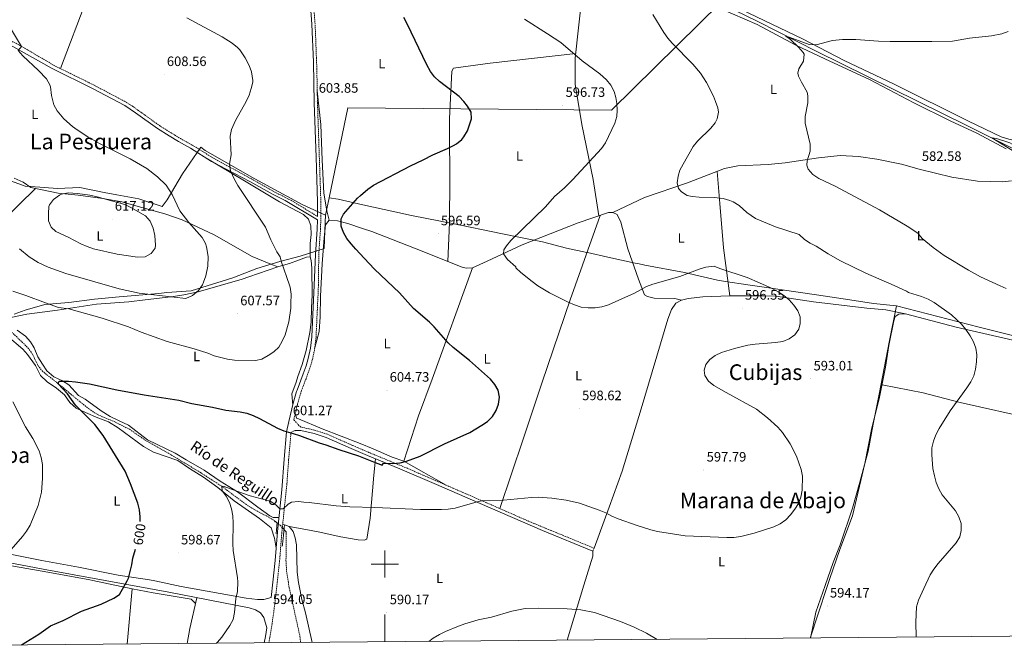
# Model space of a CAD drawing. Units: metres. Extents: x 558893 to 563374, y 4719035 to 4722044.
# Drawn here: x 560232 to 560956, y 4719437 to 4719900 of the extents above; entities that cross this region are included whole.
import ezdxf
from ezdxf.enums import TextEntityAlignment as Align

# ---------------------------------------------------------------- set-up
doc = ezdxf.new("R2010")
doc.units = ezdxf.units.M
doc.header["$MEASUREMENT"] = 0
doc.linetypes.add('TRAZOS', pattern=[0.75, 0.5, -0.25])
doc.linetypes.add('TRAZOSX2', pattern=[1.5, 1, -0.5])
for name, color, linetype, lineweight in [('Carátula', 7, 'Continuous', 5), ('Level 1', 19, 'Continuous', 0), ('Level 11', 142, 'Continuous', 13), ('Level 13', 5, 'Continuous', 0), ('Level 21', 19, 'Continuous', 0), ('Level 36', 19, 'Continuous', 40), ('Level 37', 92, 'Continuous', 0), ('Level 4', 36, 'Continuous', 30), ('Level 41', 19, 'Continuous', 0), ('Level 43', 5, 'Continuous', 0), ('Level 45', 19, 'Continuous', 0), ('Level 5', 36, 'Continuous', 0), ('Level 61', 19, 'Continuous', 0), ('Level 63', 7, 'Continuous', 0), ('Level 7', 1, 'Continuous', 0)]:
    doc.layers.add(name, color=color, linetype=linetype, lineweight=lineweight)
doc.styles.add('Arial', font='ARIAL.TTF', dxfattribs={"height": 0.2})

# ---------------------------------------------------------------- blocks, each defined once
blk = doc.blocks.new('5PATER')
at = {"layer": 'Carátula', "linetype": 'Continuous', "lineweight": 5}
h = blk.add_hatch(color=250, dxfattribs=at)
edge = h.paths.add_edge_path()
edge.add_ellipse((0, 0), major_axis=(-1.33, -1.34), ratio=0.999422, start_angle=0, end_angle=360)

msp = doc.modelspace()

# ---------------------------------------------------------------- linework, layer by layer
at = {"layer": 'Level 1', "color": 19, "linetype": 'Continuous', "lineweight": 0, "ltscale": 0.5}
for points in [[(560973.3, 4720131.69, 585.23), (560856.03, 4720016.62, 585.17), (560747.17, 4719912.67, 587.08), (560666.72, 4719833.46, 595.17), (560472.73, 4719835.16, 602.44), (560458.97, 4719769.14, 600.81)], [(560227.34, 4719683.62, 603.98), (560235.61, 4719686.48, 604.65), (560249.98, 4719690.57, 605.06), (560267.63, 4719692.21, 605.94), (560286.43, 4719694.62, 608.1), (560304.72, 4719696.39, 609.2), (560333.92, 4719698.71, 610.25), (560339.64, 4719699.43, 610.47), (560357.67, 4719700.82, 610.25), (560388.32, 4719710.26, 607.96), (560405.88, 4719717.11, 605.9), (560422.79, 4719722.33, 604.92), (560437.8, 4719726.15, 604.18), (560455.35, 4719731.74, 601.43), (560456.25, 4719751.05, 601.05), (560456.28, 4719756.26, 601.14), (560439.84, 4719764, 601.58), (560404.32, 4719782.95, 603.34), (560367.79, 4719803.93, 606.05), (560364.64, 4719806.36, 606.46), (560351.3, 4719786.64, 608.23), (560339.87, 4719767.67, 611.33), (560336.41, 4719762.74, 612.84), (560319.06, 4719768.2, 613.72), (560302.84, 4719771.24, 613.89), (560293.58, 4719772.84, 614.35), (560275.72, 4719776.53, 614.45), (560259.34, 4719775.88, 614.71), (560239.68, 4719777.43, 613.78), (560235.62, 4719777.58, 613.3), (560225.5, 4719781.22, 611.98)], [(560458.97, 4719769.14, 600.81), (560456.28, 4719756.26, 601.14)], [(560876.35, 4719689.59, 591.79), (560859.27, 4719691.44, 592.59), (560841.86, 4719694.2, 593.11), (560817.46, 4719697.84, 593.88), (560802.22, 4719699.97, 594.34), (560779.01, 4719703.4, 595.33), (560767.04, 4719705.16, 595.66), (560750.52, 4719707.6, 595.82), (560744.53, 4719708.49, 595.75), (560720.38, 4719714.16, 594.87), (560691.28, 4719719.56, 594.41), (560686.16, 4719720.68, 594.33), (560684.06, 4719721.14, 594.42), (560664.09, 4719725.48, 594.34), (560649, 4719728.8, 594.61), (560648.66, 4719728.87, 594.61), (560633.72, 4719732.16, 594.48), (560615.92, 4719736.69, 595.07), (560608.3, 4719738.2, 595.36), (560602.29, 4719739.38, 595.42), (560599.75, 4719739.88, 595.26), (560586.57, 4719742.48, 595.26), (560548.45, 4719750.41, 596.04), (560541.69, 4719751.73, 596.64), (560540.96, 4719751.88, 596.71), (560519.6, 4719756.07, 598.07), (560507.4, 4719758.71, 599.21), (560483.89, 4719764, 599.86), (560465.72, 4719768.16, 600.52), (560458.97, 4719769.14, 600.81)], [(560813.01, 4719445.62, 594.65), (560817.02, 4719464.54, 594.3), (560823.88, 4719484.32, 594.07), (560829.57, 4719501.06, 593.97), (560834.73, 4719513.99, 593.98), (560843.8, 4719541.13, 593.86), (560849.25, 4719560.16, 593.37), (560855.49, 4719582.86, 592.61), (560859.17, 4719602.66, 591.84), (560863.63, 4719624.74, 591.89), (560871.11, 4719664.21, 593.43), (560876.35, 4719689.59, 591.79)], [(560876.35, 4719689.59, 591.79), (560936.93, 4719673.91, 589.38), (560999.94, 4719658.35, 588.45)]]:
    msp.add_polyline3d(points, dxfattribs=at)
at = {"layer": 'Level 11', "color": 142, "linetype": 'TRAZOSX2', "lineweight": 13}
msp.add_polyline3d([(560224.5, 4719671.48, 602.77), (560237.59, 4719658.91, 601.63), (560240.54, 4719654.92, 601.28), (560245.04, 4719645.8, 600.61), (560247.98, 4719641.82, 600.31), (560259.93, 4719632.49, 600.01), (560275.89, 4719619.2, 599.87), (560283.74, 4719613.03, 599.65), (560287.51, 4719610.54, 599.49), (560291.98, 4719608.34, 598.98), (560299.63, 4719605.29, 597.92), (560312.15, 4719599.06, 597.25), (560323.42, 4719591.26, 596.8), (560343.14, 4719580.05, 596.29), (560364.55, 4719567.16, 595.6), (560380.1, 4719557.11, 595.01), (560397.78, 4719543.93, 594.16), (560401.9, 4719541.22, 593.96), (560414.81, 4719534.3, 593.31), (560419.01, 4719531.64, 593.13), (560423.01, 4719528.44, 593), (560426.74, 4719524.46, 592.92), (560427.4, 4719523.61, 592.91), (560427.53, 4719522.43, 592.91), (560427.33, 4719502.51, 592.82), (560427.79, 4719494.71, 592.52), (560429.07, 4719486.61, 592.3), (560429.74, 4719482.39, 592.18), (560437.61, 4719446.87, 590.97), (560438.1, 4719442.31, 590.81)], dxfattribs=at)
at = {"layer": 'Level 13', "color": 5, "linetype": 'Continuous', "lineweight": 0, "ltscale": 0.5}
msp.add_polyline3d([(560341.33, 4720030.57, 601.97), (560342.53, 4720029.29, 601.89), (560346.73, 4720026.47, 601.94), (560351.13, 4720024.15, 602.09), (560370.84, 4720016.81, 601.65), (560395.01, 4720007.77, 600.65), (560408.69, 4720001.51, 600.04), (560415.05, 4719999.37, 599.89), (560431.82, 4719995.49, 599.72), (560454.01, 4719990.41, 599.52), (560470.2, 4719986.77, 598.74), (560487.81, 4719982.81, 597.9), (560578.61, 4719961.2, 594.06), (560625.41, 4719950.72, 592.4), (560669.53, 4719939.04, 590.58), (560699.41, 4719932.24, 589.4), (560710.53, 4719929.04, 588.96), (560731.41, 4719919.76, 588.24), (560774.29, 4719898.56, 586.32), (560817.61, 4719876.48, 584.42), (560928.57, 4719821.92, 580.64), (560966.61, 4719802.96, 579.1)], dxfattribs=at)
at = {"layer": 'Level 21', "color": 19, "linetype": 'Continuous', "lineweight": 0}
for points in [[(560450.43, 4719755.43, 601.34), (560450.58, 4719766, 601.15), (560449.45, 4719798.97, 601.82), (560448.09, 4719838.73, 603.38), (560447.49, 4719868.72, 603.42), (560446.31, 4719896.54, 602.71), (560443.48, 4719936.42, 601.37), (560440.83, 4719977.56, 600.31), (560440.55, 4720000.28, 599.72), (560440.21, 4720015.28, 599.87), (560439.93, 4720053.37, 601), (560439.21, 4720074.89, 601.38), (560437.69, 4720095.61, 602.6), (560437.05, 4720130.25, 604.88), (560434.4, 4720180.76, 608.17), (560432.04, 4720234.96, 610.3)], [(560416.43, 4719475.29, 594.04), (560417.69, 4719486.72, 594.17), (560419.44, 4719502.7, 594.35), (560421.11, 4719523.68, 594.37), (560421.63, 4719528.64, 594.6), (560424.37, 4719554.54, 596.78), (560426.1, 4719577.15, 598.38), (560427.83, 4719597.15, 600.49), (560429.38, 4719604.8, 601.12), (560432.73, 4719618.3, 601.93), (560435.18, 4719626.87, 603.13), (560435.46, 4719627.84, 603.26), (560439.96, 4719639.63, 604.23), (560442.08, 4719645.7, 604.39), (560443.68, 4719651.07, 604.5), (560445.25, 4719658.6, 604.94), (560446.24, 4719666.93, 604.94), (560448.01, 4719704.87, 603.1), (560449.04, 4719727.31, 601.83), (560450.29, 4719746.01, 601.34), (560450.39, 4719752.89, 601.25), (560426.74, 4719767.03, 601.96), (560417.8, 4719771.51, 602.36), (560400.8, 4719781.12, 603.46), (560372.66, 4719795.85, 605.2), (560357.04, 4719805.57, 607.08), (560348.34, 4719810.42, 607.8), (560341.47, 4719814.5, 608.07), (560332.93, 4719819.92, 608.15), (560316.7, 4719831.59, 608.75), (560308.91, 4719836.8, 609.03), (560285.12, 4719849.44, 609.81), (560255.29, 4719864.13, 609.31), (560213.96, 4719886.98, 610.31)], [(560434.04, 4719598.12, 599.68), (560437.09, 4719598.07, 599.92), (560438.36, 4719598.05, 600.02), (560448.12, 4719595.88, 600.34), (560456.9, 4719593, 600.58), (560475.23, 4719584.94, 600.89), (560487.37, 4719579.7, 600.75), (560491.55, 4719577.98, 600.5), (560511.03, 4719569.99, 599.36), (560538.02, 4719558.45, 597.29), (560570.02, 4719544.41, 595.2), (560615.93, 4719524.52, 593.63), (560652.95, 4719509.35, 592.27)], [(560411.36, 4719442.08, 593.55), (560412.32, 4719446.81, 593.55), (560413.32, 4719453.08, 593.76), (560411.07, 4719460.64, 594.11), (560408.58, 4719464.05, 594.36), (560404.98, 4719466.41, 594.53), (560400.19, 4719467.83, 594.85), (560341.27, 4719479.23, 598.59), (560294.29, 4719487.9, 601.42), (560248.9, 4719496.26, 603.87), (560172.87, 4719510.66, 607.52), (560088.48, 4719525.74, 613.15), (560075.37, 4719527.81, 614.03), (560070.38, 4719528.03, 614.08), (560058.97, 4719527.58, 614.28), (560052.7, 4719527.1, 614.67), (560042.84, 4719525.6, 615.48), (560007.02, 4719519.02, 616.85), (559943, 4719507.2, 617.88), (559905.82, 4719499.69, 619.13), (559876.28, 4719494.5, 619.93), (559839.68, 4719487.54, 620.54), (559792.21, 4719478.41, 621.78)]]:
    msp.add_polyline3d(points, dxfattribs=at)
at = {"layer": 'Level 21', "color": 19, "linetype": 'TRAZOSX2', "lineweight": 0}
for points in [[(560653.89, 4719511.63, 592.27), (560607.64, 4719530.65, 593.95), (560566.42, 4719548.68, 595.41), (560516.57, 4719570.32, 599.01), (560491.46, 4719580.68, 600.55), (560488.33, 4719581.97, 600.75), (560476.21, 4719587.2, 600.89), (560457.78, 4719595.31, 600.58), (560448.41, 4719598.36, 600.33), (560438.33, 4719600.58, 600.39), (560436.84, 4719601.73, 600.54), (560433.03, 4719606.1, 600.92), (560435.81, 4719617.39, 601.92), (560435.83, 4719617.48, 601.93), (560438.5, 4719626.82, 603.26), (560442.08, 4719636.13, 604.13), (560445.14, 4719644.72, 604.39), (560446.79, 4719650.28, 604.5), (560448.42, 4719658.08, 604.94), (560449.44, 4719666.66, 604.94), (560451.22, 4719704.72, 603.1), (560451.43, 4719727.18, 601.83), (560452.69, 4719745.91, 601.34), (560453.05, 4719755.9, 601.19), (560452.99, 4719765.9, 601.14), (560451.85, 4719799.05, 601.82), (560450.49, 4719838.79, 603.38), (560450.01, 4719863.79, 603.5), (560448.89, 4719893.77, 602.8), (560443.28, 4719976.49, 600.34)], [(560215.43, 4719889.78, 610.31), (560237.35, 4719877.77, 609.75), (560256.45, 4719866.49, 609.31), (560282.64, 4719853.61, 609.78), (560308.54, 4719840.06, 609.09), (560314.58, 4719836.28, 608.89), (560334.4, 4719822.1, 608.15), (560342.85, 4719816.74, 608.07), (560349.66, 4719812.7, 607.8), (560358.38, 4719807.84, 607.08), (560374.05, 4719798.09, 605.2), (560401.87, 4719783.05, 603.46), (560418.85, 4719773.45, 602.36), (560432.17, 4719766.56, 601.82), (560450.43, 4719755.43, 601.34)], [(560414.69, 4719442.11, 593.57), (560415.48, 4719446.24, 593.55), (560417.13, 4719456.1, 593.89), (560419.17, 4719471.07, 594.2), (560420.9, 4719486.69, 594.27), (560422.64, 4719502.4, 594.35), (560424.2, 4719522.34, 594.37), (560424.82, 4719528.3, 594.6), (560428.02, 4719559.22, 597.14), (560429.3, 4719576.89, 598.38), (560431.01, 4719596.69, 600.49), (560434.04, 4719598.12, 599.68)], [(560653.89, 4719511.63, 592.27), (560652.95, 4719509.35, 592.27)]]:
    msp.add_polyline3d(points, dxfattribs=at)
at = {"layer": 'Level 21', "color": 1, "linetype": 'TRAZOS', "lineweight": 0}
for points in [[(560419.02, 4719531.22, 594.52), (560420.85, 4719530.63, 594.52), (560420.13, 4719522.3, 594.52)], [(560424.65, 4719513.06, 594.52), (560426.22, 4719528.33, 594.52)]]:
    msp.add_polyline3d(points, dxfattribs=at)
at = {"layer": 'Level 36', "color": 92, "linetype": 'Continuous', "lineweight": 0}
for points in [[(560311.81, 4720037.05, 603.14), (560312.45, 4720034.33, 602.88), (560313.45, 4720025.13, 602.8), (560311.93, 4720011.05, 603.38), (560310.01, 4720000.49, 603.64), (560299.37, 4719957.77, 605), (560280.89, 4719915.29, 606.92), (560261.53, 4719863.99, 609.4)], [(560968.77, 4719810.12, 581.1), (560966.33, 4719810.32, 580.94), (560958.97, 4719812.08, 580.9), (560953.21, 4719813.92, 580.86), (560929.21, 4719825.36, 581.14), (560874.53, 4719852.64, 582.94), (560837.81, 4719869.84, 584.72), (560807.09, 4719885.84, 585.84), (560756.41, 4719910.08, 586.66), (560722.01, 4719927.44, 588.78), (560707.45, 4719932.64, 589), (560692.41, 4719937.28, 590.66), (560658.17, 4719945.04, 591.4), (560605.65, 4719956.96, 593.46), (560532.89, 4719974.97, 596.52), (560485.45, 4719986.25, 597.84), (560470.01, 4719990.18, 598.41), (560460.01, 4719992.73, 598.78), (560454.41, 4719994.49, 599.54), (560449.17, 4719997.13, 600.1), (560445.41, 4720001.05, 600.5), (560444.21, 4720002.97, 600.52), (560442.87, 4720003.91, 599.73)], [(560657.5, 4719755.86, 593.58), (560653.13, 4719782.4, 593.9), (560644.77, 4719822.96, 596.06), (560640.09, 4719852.56, 595.9), (560640.05, 4719871.76, 594.28), (560645.09, 4719918.56, 592.24), (560647.58, 4719942.15, 591.84)], [(560737.45, 4719912.16, 587.28), (560773.81, 4719896.48, 586.04), (560802.17, 4719881.28, 585.12), (560823.65, 4719871.12, 584.16), (560856.33, 4719855.92, 583.16), (560889.05, 4719838.8, 582.22), (560915.81, 4719825.6, 581.4), (560935.25, 4719816.56, 580.66), (560956.93, 4719804.96, 579.98)], [(560640.41, 4719875.08, 594.13), (560577.45, 4719867.92, 598.37), (560550.49, 4719864.32, 599.51), (560549.21, 4719862, 599.79), (560547.61, 4719827.12, 600.35), (560547.45, 4719817.04, 600.05), (560547.81, 4719782.96, 597.45), (560547.69, 4719750.96, 596.05), (560546.27, 4719722.26, 597.8)], [(560459.1, 4719752.57, 601), (560457.37, 4719759.61, 601.19), (560455.09, 4719772.57, 601.07), (560453.89, 4719796.73, 601.67), (560453.05, 4719822.89, 602.97), (560450.32, 4719847.6, 603.42)], [(560369.59, 4719797.76, 605.57), (560396.93, 4719781.53, 604.35), (560422.45, 4719766.01, 603.25), (560440.29, 4719756.81, 602.23), (560443.93, 4719753.45, 602.07), (560445.65, 4719748.57, 601.95), (560445.73, 4719742.17, 601.95), (560445.13, 4719735.45, 601.75), (560445.07, 4719725.71, 603.31)], [(560667.62, 4719758.36, 593.31), (560691.01, 4719769.2, 590.69), (560722.49, 4719780.08, 589.77), (560749.89, 4719790.48, 588.23), (560759.69, 4719792.48, 587.63), (560781.97, 4719793.44, 586.63), (560794.45, 4719794.72, 586.23), (560818.81, 4719798.4, 585.21), (560834.93, 4719800.24, 584.29), (560848.41, 4719799.52, 583.61), (560861.81, 4719797.44, 583.09), (560879.97, 4719793.68, 582.21), (560892.93, 4719790, 581.73), (560916.89, 4719784.32, 581.25), (560935.77, 4719781.28, 580.87), (560954.45, 4719780.8, 580.61), (560960.93, 4719781.6, 580.36)], [(560227.37, 4719783.61, 612.22), (560234.13, 4719780.65, 613.14), (560239.69, 4719776.57, 613.9), (560259.85, 4719772.57, 615.14), (560274.49, 4719770.97, 615.86), (560292.77, 4719768.49, 615.02), (560306.57, 4719766.17, 614.18), (560321.41, 4719762.01, 614.7), (560338.25, 4719757.29, 613.88), (560351.01, 4719752.81, 610.74), (560374.45, 4719741.77, 608.64), (560402.57, 4719725.93, 605.82), (560416.13, 4719720.41, 604.32), (560421.34, 4719718.37, 605.37)], [(560753.65, 4719697.14, 596.76), (560749.01, 4719732.32, 593.1), (560746.37, 4719764.8, 589.8), (560744.49, 4719788.43, 588.53)], [(560243.2, 4719775.87, 614.11), (560218.97, 4719752.25, 610.16), (560201.45, 4719735.45, 606.7), (560181.49, 4719710.04, 604.99)], [(560718.06, 4719693.94, 596.26), (560713.15, 4719695.05, 596.5), (560698.01, 4719695.38, 596.48), (560693.1, 4719696.5, 596.02), (560691, 4719697.81, 595.86), (560686.54, 4719709.21, 595.35), (560678.62, 4719731.69, 593.8), (560673.58, 4719751.15, 593.34), (560670.96, 4719756.72, 593.31), (560667.62, 4719758.36, 593.31), (560664.47, 4719758.23, 593.31), (560642.12, 4719750.64, 594.17), (560600.97, 4719734.46, 595.61), (560575.28, 4719722.6, 596.35), (560564.59, 4719717.56, 597.35), (560559.81, 4719717.3, 597.35), (560556.99, 4719718.02, 597.35), (560521.74, 4719731.98, 598.83), (560490.42, 4719744.37, 599.36), (560483.59, 4719746.59, 599.73), (560472.86, 4719750.08, 600.33), (560465.13, 4719752.05, 600.41), (560459.1, 4719752.57, 601), (560456.28, 4719749.3, 601.03), (560455.29, 4719739.6, 601.37), (560453.85, 4719720.66, 601.64), (560452.66, 4719696.87, 603.15), (560452.53, 4719681.67, 603.66), (560451.81, 4719670.72, 604.05), (560448.42, 4719658.08, 604.94)], [(560658.25, 4719756.12, 593.55), (560636.22, 4719694.02, 595.98), (560615.69, 4719633.67, 598.68), (560601.66, 4719591.8, 597.89), (560584.5, 4719540.77, 594.77)], [(560221.47, 4719680.28, 603.4), (560236.8, 4719683.68, 604.57), (560259.28, 4719686.56, 606.05), (560288.05, 4719690.81, 607.72), (560311.71, 4719692.64, 608.94), (560323.77, 4719694.15, 609.2), (560334.32, 4719695.26, 610.07), (560344.74, 4719696.44, 610.38), (560352.14, 4719697.68, 610.41), (560362.76, 4719700.04, 610.41), (560395, 4719709.27, 607.25), (560400.11, 4719710.91, 607.04), (560421.34, 4719718.37, 605.37), (560428.97, 4719720.52, 605.16), (560429.93, 4719720.8, 605.13), (560436.55, 4719723.22, 604.86), (560442.38, 4719725.51, 603.79), (560445.07, 4719725.71, 603.31), (560445.86, 4719723.09, 603.31), (560446.38, 4719717.45, 603.31), (560446.5, 4719697.6, 603.36), (560446.04, 4719688.16, 604.08), (560445.78, 4719677.8, 604.37), (560444.99, 4719670.01, 605.12), (560442.24, 4719656.84, 605.6), (560439.22, 4719646.68, 605.6), (560436.14, 4719637.77, 604.66), (560434.73, 4719633.66, 604.02), (560431.75, 4719624.99, 602.68), (560432.31, 4719616.61, 601.83)], [(560514.11, 4719575.5, 600), (560519.49, 4719592.34, 603.81), (560524.8, 4719608.85, 603.81), (560534.89, 4719635.78, 602.88), (560564.59, 4719717.56, 597.35)], [(560653.89, 4719511.63, 592.27), (560664.89, 4719541.78, 595.73), (560674.53, 4719568.19, 598.35), (560688.56, 4719613.93, 597.27), (560708.16, 4719679.85, 595.76), (560710.92, 4719687.12, 596.14), (560713.93, 4719691.64, 596.19), (560718.06, 4719693.94, 596.26), (560723.04, 4719695.05, 596.43), (560733.79, 4719696.36, 596.75), (560753.65, 4719697.14, 596.76), (560778.68, 4719697.14, 596.58), (560787.53, 4719696.74, 596.04), (560815.31, 4719692.67, 594.59), (560854.36, 4719688.01, 593.31), (560868.39, 4719686.7, 592.56), (560882.8, 4719683.88, 592.22)], [(560990.66, 4719657.97, 588.81), (560920.02, 4719674.04, 591.35), (560882.8, 4719683.88, 592.22), (560877.89, 4719683.68, 592.54), (560875.4, 4719681.98, 593.25), (560874.28, 4719678.64, 593.25), (560870.74, 4719660.62, 593.47), (560868.12, 4719644.63, 593.33), (560863.59, 4719621.3, 591.63), (560858.15, 4719600, 591.88), (560852.9, 4719573.79, 593.03), (560843.92, 4719535.46, 593.94), (560834.48, 4719510.69, 593.95), (560827.2, 4719489.46, 594.07), (560825, 4719482.81, 594.11), (560812.88, 4719445.62, 594.65)], [(560420.15, 4719511.57, 594.36), (560418.82, 4719518.96, 594.65), (560416.52, 4719526.63, 594.65), (560407.94, 4719533.45, 594.65), (560389.14, 4719546.49, 594.65), (560377.34, 4719556.13, 595.28), (560366.6, 4719563.8, 596.23), (560356.38, 4719570.22, 596.63), (560347.92, 4719576.12, 597.21), (560330.03, 4719582.22, 597.42), (560322.56, 4719586.28, 597.86), (560303.82, 4719600.18, 599.28), (560296.88, 4719604.57, 599.9), (560288.89, 4719607.39, 600.53), (560279.84, 4719611.26, 600.82), (560272.96, 4719614.6, 601.15), (560268.38, 4719618.73, 601.69), (560264.45, 4719624.37, 601.81), (560258.68, 4719629.15, 601.81), (560251.8, 4719633.74, 602.3), (560246.89, 4719638.39, 602.3), (560243.15, 4719645.93, 602.3), (560237.19, 4719654.06, 602.3), (560233.92, 4719657.92, 602.3), (560222.38, 4719667.76, 602.3)], [(560229.66, 4719671.82, 603.17), (560235.69, 4719667.3, 602.9), (560239.55, 4719663.36, 602.6), (560242.11, 4719658.84, 602.38), (560244.79, 4719652.29, 602.26), (560248.2, 4719646.78, 601.92), (560251.48, 4719642, 601.18), (560256.65, 4719637.6, 600.95), (560262.88, 4719634.59, 600.52), (560267.66, 4719631.7, 599.88), (560274.73, 4719623.84, 599.06), (560279.78, 4719621.02, 598.93), (560291.38, 4719612.63, 598.84), (560298, 4719608.5, 598.66), (560304.74, 4719605.29, 598.06), (560311.56, 4719601.94, 598.06), (560325.58, 4719591.2, 597.45), (560345.89, 4719581.36, 596.84), (560353.89, 4719576.64, 596.84), (560367.19, 4719568.91, 596.1), (560378.92, 4719560.98, 595.89), (560391.76, 4719552.98, 595.6), (560406.57, 4719541.7, 595.24), (560415.48, 4719535.41, 594.81), (560417.9, 4719534.16, 594.76), (560422.22, 4719534.26, 595.07)], [(561279.1, 4719594.55, 575.73), (561266.73, 4719578.1, 576.16), (561260.7, 4719574.43, 576.59), (561250.41, 4719569.91, 577.54), (561237.82, 4719566.51, 578.71), (561225.44, 4719561.72, 579.31), (561213.71, 4719558.38, 579.98), (561202.7, 4719556.95, 580.83), (561190.9, 4719557.01, 581.13), (561064.5, 4719588.04, 585.46), (561018.7, 4719598.99, 586.32), (560977.68, 4719606.4, 587.92), (560923.09, 4719618.6, 590.16), (560895.96, 4719625.75, 591.03), (560865.62, 4719631.73, 592.39)], [(560434, 4719610.07, 601.27), (560435.41, 4719607.03, 601.71), (560436.52, 4719606.56, 601.71), (560453.96, 4719599.23, 601.71), (560481.94, 4719588.48, 601.7), (560491.32, 4719584.54, 601.33), (560505.52, 4719578.58, 600.78), (560514.11, 4719575.5, 600), (560545.14, 4719557.92, 596.95)], [(560429.56, 4719527.61, 594.08), (560441.91, 4719525.36, 593.89), (560451.12, 4719523.67, 593.74), (560467.77, 4719520, 593.74), (560480.35, 4719517.77, 593.69), (560484.87, 4719517.57, 593.67), (560486.77, 4719518.16, 593.67), (560489.13, 4719533.63, 595.58), (560491.98, 4719565.24, 599.07), (560493.07, 4719577.36, 600.41)], [(560446.49, 4719442.39, 591.6), (560441.61, 4719464.11, 591.59), (560439.06, 4719473.87, 591.59), (560437.03, 4719483.9, 591.59), (560436.63, 4719486.54, 592.05), (560435.52, 4719493.93, 593.34), (560435, 4719514.18, 593.34), (560434.15, 4719519.16, 593.34), (560432.58, 4719523.94, 593.75), (560429.56, 4719527.61, 594.08), (560424.94, 4719529.4, 594.21)], [(560360.78, 4719470.88, 597.27), (560357.67, 4719474.09, 597), (560329.56, 4719478.94, 599.58), (560314.22, 4719481.89, 600.16), (560285.36, 4719487.99, 601.89), (560283.16, 4719488.45, 602.02), (560252.17, 4719494.09, 603.45), (560205.71, 4719502.03, 605.43), (560172.94, 4719507.89, 607.13), (560160.56, 4719510.1, 607.78), (560145.22, 4719512.4, 608.25), (560143.52, 4719512.4, 608.25), (560139.28, 4719511.09, 607.98)], [(560216.98, 4719508.72, 605.12), (560247.71, 4719502.68, 603.99), (560274.78, 4719497.63, 602.17), (560303.94, 4719491.86, 600.7), (560326.94, 4719488.38, 599.49), (560330.84, 4719487.55, 599.09), (560350.2, 4719483.46, 597.1), (560397.97, 4719474.8, 594.9), (560406.42, 4719473.88, 594.37), (560411.08, 4719474.01, 594.37), (560416.43, 4719475.29, 594.22)], [(560652.95, 4719509.35, 592.27), (560652.95, 4719505.88, 591.56), (560646.46, 4719484.52, 590.67), (560634.14, 4719444.04, 588.96)], [(560314.22, 4719481.89, 600.16), (560310.61, 4719441.2, 598.11), (560310.61, 4719441.19, 598.11)], [(560361.8, 4719475.25, 597.29), (560356.55, 4719452.72, 597.19), (560354.62, 4719441.58, 596.76)]]:
    msp.add_polyline3d(points, dxfattribs=at)
at = {"layer": 'Level 4', "color": 36, "linetype": 'Continuous', "lineweight": 30}
for points in [[(560320.06, 4719531.24, 600.01), (560320.13, 4719534.58, 600.01), (560319.74, 4719539.76, 600.01), (560318.43, 4719544.67, 600.01), (560313.12, 4719558.96, 600.01), (560309, 4719568.12, 600.01), (560293.01, 4719594.54, 600.01), (560286.85, 4719602.48, 600.01), (560272.63, 4719616.82, 600.01), (560266.61, 4719624.96, 600.01), (560259.93, 4719632.49, 600.01), (560260.58, 4719634.26, 600.01), (560267.48, 4719634.27, 600.01), (560272.58, 4719633.88, 600.01), (560282.75, 4719632.38, 600.01), (560302.98, 4719628.09, 600.01), (560323.15, 4719624.29, 600.01), (560348.46, 4719620.29, 600.01), (560358.21, 4719617.99, 600.01), (560373.29, 4719615.17, 600.01), (560383.16, 4719612.96, 600.01), (560393.54, 4719611.82, 600.01), (560398.44, 4719610.82, 600.01), (560403.3, 4719609.12, 600.01), (560407.84, 4719607.01, 600.01), (560421.14, 4719599.89, 600.01), (560425.71, 4719597.89, 600.01), (560432.72, 4719596.02, 600.01), (560437.34, 4719594.31, 600.01), (560451.79, 4719588.94, 600.01), (560456.64, 4719587.63, 600.01), (560466.21, 4719584.09, 600.01), (560480.62, 4719579.5, 600.01), (560491.64, 4719575.18, 600.01), (560498.18, 4719572.62, 600.01), (560499.1, 4719574.06, 600.01), (560506, 4719573.79, 600.01), (560511.23, 4719574.32, 600.01), (560516.04, 4719575.66, 600.01), (560525.9, 4719579.23, 600.01), (560543.82, 4719588.32, 600.01), (560562.5, 4719596.63, 600.01), (560571.45, 4719601.9, 600.01), (560575.57, 4719604.73, 600.01), (560579.26, 4719608.37, 600.01), (560581.94, 4719612.77, 600.01), (560583.68, 4719617.46, 600.01), (560584.24, 4719622.67, 600.01), (560583.38, 4719627.65, 600.01), (560580.9, 4719631.84, 600.01), (560577.81, 4719635.77, 600.01), (560562.33, 4719649.43, 600.01), (560550.23, 4719659.17, 600.01), (560546.59, 4719662.6, 600.01), (560536.41, 4719674.18, 600.01), (560532.91, 4719677.75, 600.01), (560521.18, 4719687.84, 600.01), (560510.79, 4719699.16, 600.01), (560492.51, 4719716.59, 600.01), (560484.81, 4719724.72, 600.01), (560478.62, 4719731.26, 600.01), (560475.22, 4719735.27, 600.01), (560472.14, 4719739.27, 600.01), (560469.59, 4719743.57, 600.01), (560467.98, 4719748.33, 600.01), (560467.8, 4719753.51, 600.01), (560469.52, 4719757.16, 600.01), (560479.81, 4719768.75, 600.01), (560482.24, 4719770.82, 600.01), (560487.5, 4719775.3, 600.01), (560491.81, 4719778.25, 600.01), (560518.91, 4719792.55, 600.01), (560528.31, 4719797.05, 600.01), (560535.41, 4719800.64, 600.01), (560546.17, 4719805.2, 600.01), (560550.6, 4719807.49, 600.01), (560552.77, 4719808.8, 600.01), (560556.62, 4719812, 600.01), (560558.17, 4719813.92, 600.01), (560560.7, 4719818.27, 600.01), (560561.57, 4719820.48, 600.01), (560563.77, 4719827.2, 600.01), (560563.52, 4719831.91, 600.01), (560560.85, 4719836.49, 600.01), (560558.21, 4719839.84, 600.01), (560554.72, 4719843.56, 600.01), (560540.22, 4719854.6, 600.01), (560536.65, 4719858, 600.01), (560533.62, 4719861.98, 600.01), (560530.89, 4719866.72, 600.01), (560516.35, 4719896.79, 600.01), (560513.93, 4719901.45, 600.01)], [(560232.92, 4719440.51, 600.01), (560245.54, 4719448.53, 600.01), (560254.19, 4719454.51, 600.01), (560263.43, 4719458.51, 600.01), (560277.06, 4719465.39, 600.01), (560291.55, 4719470.43, 600.01), (560300.66, 4719474.95, 600.01), (560304.88, 4719477.64, 600.01), (560310.44, 4719487.75, 600.01), (560311.45, 4719489.57, 600.01), (560313.9, 4719499.39, 600.01), (560314.82, 4719504.37, 600.01), (560316.75, 4719510.95, 600.01)]]:
    msp.add_polyline3d(points, dxfattribs=at)
at = {"layer": 'Level 5', "color": 36, "linetype": 'Continuous', "lineweight": 0}
for points in [[(560226.45, 4719700.46, 605.01), (560236.16, 4719697.38, 605.01), (560250.44, 4719691.82, 605.01), (560260.12, 4719688.59, 605.01), (560267.67, 4719687.6, 605.01), (560292.11, 4719680.72, 605.01), (560311.43, 4719674.19, 605.01), (560320.75, 4719670.34, 605.01), (560339.9, 4719663.39, 605.01), (560359.74, 4719658.22, 605.01), (560369.76, 4719654.88, 605.01), (560374.54, 4719652.85, 605.01), (560384.29, 4719650.59, 605.01), (560389.45, 4719649.84, 605.01), (560404.82, 4719649.5, 605.01), (560409.69, 4719650.63, 605.01), (560414.18, 4719653.1, 605.01), (560418.38, 4719655.92, 605.01), (560421.99, 4719659.4, 605.01), (560424.63, 4719663.64, 605.01), (560426.84, 4719668.31, 605.01), (560429.46, 4719678, 605.01), (560430.84, 4719688.03, 605.01), (560430.91, 4719691.36, 605.01), (560431.04, 4719698.32, 605.01), (560430.49, 4719703.29, 605.01), (560430.01, 4719704.87, 605.01), (560423.78, 4719722.62, 605.01), (560423.12, 4719725.65, 605.01), (560420.63, 4719729.25, 605.01), (560416.24, 4719738.28, 605.01), (560412.31, 4719747.54, 605.01), (560391.97, 4719778.11, 605.01), (560389.58, 4719782.44, 605.01), (560386.6, 4719788.88, 605.01), (560385.77, 4719793.77, 605.01), (560387.05, 4719800.57, 605.01), (560386.38, 4719814.26, 605.01), (560387.29, 4719819.21, 605.01), (560390.13, 4719825.85, 605.01), (560398.08, 4719839.91, 605.01), (560400.14, 4719844.53, 605.01), (560401.8, 4719849.26, 605.01), (560402.93, 4719854.09, 605.01), (560403.06, 4719855.33, 605.01), (560401.98, 4719861.64, 605.01), (560400.25, 4719866.33, 605.01), (560397.37, 4719872.01, 605.01), (560393.37, 4719877.69, 605.01), (560391.59, 4719879.56, 605.01), (560387.73, 4719882.73, 605.01), (560380.49, 4719887.29, 605.01), (560354.53, 4719901.29, 605.01)], [(560775.6, 4719706.62, 595.01), (560766.37, 4719710.48, 595.01), (560746.38, 4719717.19, 595.01), (560742.12, 4719718.9, 595.01), (560735.96, 4719718.05, 595.01), (560731.17, 4719716.59, 595.01), (560716.82, 4719711.3, 595.01), (560697.16, 4719705.67, 595.01), (560692.51, 4719703.84, 595.01), (560683.72, 4719699.05, 595.01), (560674.39, 4719694.74, 595.01), (560664.39, 4719690.54, 595.01), (560659.63, 4719689, 595.01), (560654.68, 4719688.34, 595.01), (560649.52, 4719688.24, 595.01), (560644.29, 4719688.82, 595.01), (560639.55, 4719690.42, 595.01), (560634.87, 4719692.46, 595.01), (560621.14, 4719699.22, 595.01), (560612.63, 4719704.48, 595.01), (560608.24, 4719707.6, 595.01), (560599.98, 4719714.08, 595.01), (560596.44, 4719717.61, 595.01), (560596.24, 4719718.27, 595.01), (560590.15, 4719723.65, 595.01), (560587.4, 4719727.91, 595.01), (560587.53, 4719730.86, 595.01), (560589.37, 4719733.87, 595.01), (560592.71, 4719737.6, 595.01), (560618.05, 4719762.32, 595.01), (560624.7, 4719769.97, 595.01), (560632.1, 4719776.37, 595.01), (560638.25, 4719782.56, 595.01), (560659.41, 4719805.36, 595.01), (560662.23, 4719809.46, 595.01), (560669.21, 4719823.84, 595.01), (560670.51, 4719828.74, 595.01), (560670.85, 4719833.36, 595.01), (560670.52, 4719838.33, 595.01), (560669.85, 4719842.8, 595.01), (560668.65, 4719847.28, 595.01), (560666.16, 4719851.73, 595.01), (560663.08, 4719855.69, 595.01), (560658.21, 4719860.24, 595.01), (560645.12, 4719869.77, 595.01), (560629.33, 4719883.12, 595.01), (560619.66, 4719889.6, 595.01), (560602.73, 4719900.26, 595.01)], [(560890.78, 4719446.31, 590.01), (560890.57, 4719457.36, 590.01), (560891.08, 4719468.67, 590.01), (560892.42, 4719473.49, 590.01), (560896.32, 4719482.13, 590.01), (560901.12, 4719492.06, 590.01), (560903.75, 4719496.31, 590.01), (560906.82, 4719500.45, 590.01), (560920.19, 4719515.65, 590.01), (560922.88, 4719519.91, 590.01), (560923.86, 4719524.7, 590.01), (560923.82, 4719529.7, 590.01), (560922.09, 4719534.66, 590.01), (560919.54, 4719538.98, 590.01), (560909.91, 4719550.91, 590.01), (560907.33, 4719555.2, 590.01), (560905.54, 4719559.87, 590.01), (560904.1, 4719564.77, 590.01), (560903.1, 4719570.24, 590.01), (560902.2, 4719580.21, 590.01), (560902.31, 4719585.32, 590.01), (560903.36, 4719590.2, 590.01), (560905.1, 4719594.89, 590.01), (560907.53, 4719599.54, 590.01), (560915.75, 4719612.49, 590.01), (560928.08, 4719629.41, 590.01), (560930.89, 4719633.8, 590.01), (560933.01, 4719638.33, 590.01), (560934.37, 4719643.14, 590.01), (560935.16, 4719648.48, 590.01), (560935.22, 4719653.59, 590.01), (560934.64, 4719658.56, 590.01), (560932.89, 4719663.24, 590.01), (560930.4, 4719667.6, 590.01), (560927.23, 4719672.27, 590.01), (560924.02, 4719676.2, 590.01), (560916.62, 4719682.99, 590.01), (560903.91, 4719692.06, 590.01), (560899.45, 4719694.69, 590.01), (560894.73, 4719696.59, 590.01), (560885.2, 4719699.6, 590.01), (560883.66, 4719700.59, 590.01), (560874.56, 4719704.74, 590.01), (560853.63, 4719713.6, 590.01), (560835.09, 4719722.84, 590.01), (560826.05, 4719727.9, 590.01), (560817.22, 4719733.5, 590.01), (560812.72, 4719735.77, 590.01), (560808.51, 4719738.42, 590.01), (560804.64, 4719742.02, 590.01), (560787.41, 4719747.73, 590.01), (560772.65, 4719753.76, 590.01), (560766.21, 4719758.32, 590.01), (560760.45, 4719763.44, 590.01), (560756.22, 4719766.1, 590.01), (560753.73, 4719767.2, 590.01), (560748.92, 4719768.61, 590.01), (560742.31, 4719769.38, 590.01), (560731.05, 4719769.44, 590.01), (560726.1, 4719769.93, 590.01), (560722.37, 4719770.88, 590.01), (560718.14, 4719773.4, 590.01), (560716.05, 4719776, 590.01), (560715.01, 4719780.08, 590.01), (560715.65, 4719784.98, 590.01), (560717.05, 4719789.44, 590.01), (560719.31, 4719793.9, 590.01), (560726.77, 4719806.88, 590.01), (560729.92, 4719810.77, 590.01), (560739.73, 4719820.32, 590.01), (560742.91, 4719824.18, 590.01), (560744.49, 4719827.04, 590.01), (560745.31, 4719832.05, 590.01), (560744.77, 4719835.12, 590.01), (560743.29, 4719839.89, 590.01), (560741.73, 4719843.68, 590.01), (560736.5, 4719853.85, 590.01), (560732.18, 4719860.72, 590.01), (560726.46, 4719867.2, 590.01), (560711.41, 4719882.56, 590.01), (560708.16, 4719886.36, 590.01), (560705.27, 4719890.45, 590.01), (560697.13, 4719903.79, 590.01)], [(560366.78, 4719707.07, 610.01), (560368.49, 4719711.77, 610.01), (560369.97, 4719718.89, 610.01), (560370.05, 4719725.93, 610.01), (560368.81, 4719733.13, 610.01), (560368.04, 4719735.52, 610.01), (560365.69, 4719739.93, 610.01), (560355.81, 4719750.97, 610.01), (560349.28, 4719759.52, 610.01), (560343.75, 4719771.52, 610.01), (560339.19, 4719778.28, 610.01), (560332.87, 4719784.52, 610.01), (560324.95, 4719790.61, 610.01), (560312.64, 4719797.78, 610.01), (560290.33, 4719809.06, 610.01), (560281.61, 4719813.93, 610.01), (560273.89, 4719818.89, 610.01), (560270.38, 4719821.53, 610.01), (560263.98, 4719827.1, 610.01), (560259.03, 4719832.87, 610.01), (560256.69, 4719837.29, 610.01), (560254.89, 4719844.33, 610.01), (560254.17, 4719850.49, 610.01), (560253.68, 4719852.08, 610.01), (560251.13, 4719856.41, 610.01), (560245.34, 4719862.51, 610.01), (560233.74, 4719873.45, 610.01), (560230.49, 4719877.21, 610.01), (560232.76, 4719880.28, 610.01), (560223.36, 4719896.11, 610.01)], [(560956.99, 4719702.41, 585.01), (560952.37, 4719704.33, 585.01), (560938.12, 4719711, 585.01), (560929.14, 4719715.79, 585.01), (560911.38, 4719726.73, 585.01), (560903.15, 4719732.62, 585.01), (560895.24, 4719739.12, 585.01), (560891.92, 4719743.12, 585.01), (560884.05, 4719748.32, 585.01), (560863.65, 4719760.32, 585.01), (560831.25, 4719777.6, 585.01), (560819.17, 4719783.2, 585.01), (560814.65, 4719786.16, 585.01), (560811.25, 4719790.09, 585.01), (560810.29, 4719792.96, 585.01), (560810.69, 4719796.32, 585.01), (560812.73, 4719803.44, 585.01), (560812.71, 4719808.44, 585.01), (560809.17, 4719823.84, 585.01), (560809.08, 4719828.75, 585.01), (560811.12, 4719838.72, 585.01), (560811.12, 4719844.04, 585.01), (560810.57, 4719846.72, 585.01), (560806.37, 4719853.92, 585.01), (560804.28, 4719858.55, 585.01), (560803.73, 4719860.64, 585.01), (560804.53, 4719863.84, 585.01), (560807.81, 4719869.36, 585.01), (560808.35, 4719874.5, 585.01), (560807.65, 4719875.92, 585.01), (560804.28, 4719879.67, 585.01), (560798.25, 4719885.28, 585.01), (560794.66, 4719888.18, 585.01), (560812.09, 4719881.76, 585.01), (560817.1, 4719881.52, 585.01), (560829.08, 4719884.63, 585.01), (560836.56, 4719885.46, 585.01), (560846.41, 4719885.36, 585.01), (560863.08, 4719884.08, 585.01), (560871.65, 4719883.84, 585.01), (560902.29, 4719883.84, 585.01), (560917.49, 4719884.24, 585.01), (560929.97, 4719886.24, 585.01), (560946.21, 4719888.08, 585.01), (560953.65, 4719889.6, 585.01), (560958.33, 4719891.29, 585.01)], [(560964.85, 4719801.76, 580.01), (560946.37, 4719813.04, 580.01), (560949.69, 4719812.62, 580.01), (560959.52, 4719809.39, 580.01), (560963.01, 4719807.44, 580.01), (560965.97, 4719804.8, 580.01)], [(560252.81, 4719757.61, 615.01), (560253.06, 4719762.59, 615.01), (560253.41, 4719763.85, 615.01), (560256.28, 4719767.92, 615.01), (560260.78, 4719771.08, 615.01), (560262.29, 4719771.69, 615.01), (560267.21, 4719772.8, 615.01), (560274.02, 4719772.34, 615.01), (560283.13, 4719770.89, 615.01), (560288.49, 4719769.69, 615.01), (560308.81, 4719764.09, 615.01), (560313.34, 4719761.99, 615.01), (560324.13, 4719755.77, 615.01), (560327.42, 4719752.01, 615.01), (560329.59, 4719746.81, 615.01), (560330.81, 4719741.44, 615.01), (560331.41, 4719734.28, 615.01), (560331.05, 4719732.17, 615.01), (560328.21, 4719728.25, 615.01), (560323.85, 4719725.72, 615.01), (560318.2, 4719725.47, 615.01), (560303.17, 4719727.69, 615.01), (560285.81, 4719731.61, 615.01), (560281.1, 4719733.27, 615.01), (560276.55, 4719735.34, 615.01), (560267.05, 4719740.17, 615.01), (560258.16, 4719744.23, 615.01), (560254.65, 4719747.37, 615.01), (560252.77, 4719752.21, 615.01), (560252.81, 4719757.61, 615.01)], [(560231.37, 4719731.69, 610.01), (560238.61, 4719725.73, 610.01), (560245.15, 4719721.48, 610.01), (560252.43, 4719718.07, 610.01), (560265.33, 4719713.53, 610.01), (560304.65, 4719702.08, 610.01), (560319.33, 4719698.92, 610.01), (560353.59, 4719695.03, 610.01), (560358.5, 4719697.3, 610.01), (560363.11, 4719700.88, 610.01), (560365.85, 4719705.05, 610.01), (560366.78, 4719707.07, 610.01)], [(560376.17, 4719441.77, 595.01), (560376.99, 4719442.56, 595.01), (560380.26, 4719446.33, 595.01), (560386.1, 4719454.94, 595.01), (560388.45, 4719459.36, 595.01), (560389.39, 4719464.27, 595.01), (560390.49, 4719474.77, 595.01), (560391.68, 4719479.78, 595.01), (560391.86, 4719486.97, 595.01), (560391.76, 4719489.77, 595.01), (560388.54, 4719509.9, 595.01), (560388.28, 4719514.88, 595.01), (560388.55, 4719529.91, 595.01), (560388.28, 4719535.48, 595.01), (560387.37, 4719540.46, 595.01), (560385.75, 4719545.2, 595.01), (560383.3, 4719549.77, 595.01), (560380.36, 4719553.83, 595.01), (560380.1, 4719557.11, 595.01), (560381.86, 4719556.98, 595.01), (560391.21, 4719553.42, 595.01), (560400.96, 4719550.17, 595.01), (560415.74, 4719546.22, 595.01), (560419.94, 4719543.47, 595.01), (560422.88, 4719540.5, 595.01), (560425.18, 4719540.59, 595.01), (560428.92, 4719544.09, 595.01), (560431.47, 4719545.56, 595.01), (560436.47, 4719545.85, 595.01), (560440.57, 4719545.51, 595.01), (560444.39, 4719545.2, 595.01), (560464.26, 4719542.8, 595.01), (560474.23, 4719542.04, 595.01), (560492.78, 4719541.57, 595.01), (560526.29, 4719540.17, 595.01), (560541.69, 4719540.04, 595.01), (560546.68, 4719540.29, 595.01), (560551.64, 4719541.04, 595.01), (560566.14, 4719545.31, 595.01), (560572.17, 4719546.64, 595.01), (560577.17, 4719546.44, 595.01), (560587.28, 4719546.93, 595.01), (560607.81, 4719548.94, 595.01), (560612.81, 4719549.06, 595.01), (560622.9, 4719548.31, 595.01), (560633.37, 4719546.97, 595.01), (560643.09, 4719544.63, 595.01), (560657.72, 4719539.6, 595.01), (560662.53, 4719537.59, 595.01), (560666.9, 4719535.17, 595.01), (560671.53, 4719533.28, 595.01), (560685.68, 4719528.25, 595.01), (560695.68, 4719525.13, 595.01), (560700.55, 4719523.98, 595.01), (560720.82, 4719520.61, 595.01), (560751.47, 4719519.4, 595.01), (560756.58, 4719519.6, 595.01), (560761.78, 4719520.27, 595.01), (560771.7, 4719522.76, 595.01), (560786.18, 4719527.41, 595.01), (560790.84, 4719529.64, 595.01), (560794.88, 4719532.57, 595.01), (560798.36, 4719536.16, 595.01), (560801.58, 4719540.32, 595.01), (560804.23, 4719544.56, 595.01), (560806.01, 4719549.23, 595.01), (560806.82, 4719554.26, 595.01), (560807.03, 4719564.52, 595.01), (560806.19, 4719569.49, 595.01), (560802.64, 4719579.18, 595.01), (560798.06, 4719588.42, 595.01), (560792.39, 4719596.66, 595.01), (560788.97, 4719600.52, 595.01), (560781.49, 4719607.32, 595.01), (560773.39, 4719613.89, 595.01), (560750.95, 4719625.9, 595.01), (560742.03, 4719631.28, 595.01), (560738.1, 4719634.37, 595.01), (560735.3, 4719638.5, 595.01), (560734.83, 4719642.42, 595.01), (560736.07, 4719646.68, 595.01), (560738.96, 4719650.35, 595.01), (560743, 4719653.29, 595.01), (560747.55, 4719655.38, 595.01), (560757.12, 4719658.35, 595.01), (560766.95, 4719660.7, 595.01), (560772.32, 4719661.62, 595.01), (560787.27, 4719662.77, 595.01), (560792.56, 4719663.52, 595.01), (560797.28, 4719665.48, 595.01), (560801.4, 4719668.3, 595.01), (560804.56, 4719672.49, 595.01), (560805.54, 4719676.62, 595.01), (560805.49, 4719681.62, 595.01), (560803.64, 4719685.99, 595.01), (560800.84, 4719690.13, 595.01), (560797.36, 4719694.05, 595.01), (560793.52, 4719697.26, 595.01), (560789.31, 4719699.96, 595.01), (560784.78, 4719702.34, 595.01), (560775.6, 4719706.62, 595.01)], [(560223.6, 4719508.78, 605.01), (560233.69, 4719520.11, 605.01), (560236.64, 4719524.18, 605.01), (560239.17, 4719528.49, 605.01), (560245.03, 4719542.92, 605.01), (560247.46, 4719552.88, 605.01), (560248.38, 4719562.91, 605.01), (560248.2, 4719573.14, 605.01), (560247.32, 4719578.31, 605.01), (560245.76, 4719583.28, 605.01), (560241.24, 4719592.26, 605.01), (560235.79, 4719600.88, 605.01), (560226.6, 4719619.26, 605.01)], [(560532.4, 4719443.15, 590.01), (560535.61, 4719445.46, 590.01), (560540.16, 4719448.13, 590.01), (560544.74, 4719450.33, 590.01), (560554.19, 4719454.45, 590.01), (560558.89, 4719456.15, 590.01), (560568.54, 4719458.89, 590.01), (560578.57, 4719461.07, 590.01), (560593.31, 4719465.39, 590.01), (560603.12, 4719467.33, 590.01), (560613.34, 4719467.68, 590.01), (560634.01, 4719467.15, 590.01), (560644.16, 4719466.41, 590.01), (560654.2, 4719464.4, 590.01), (560673.35, 4719457.71, 590.01), (560683.48, 4719453.51, 590.01), (560692.47, 4719449.12, 590.01), (560700.28, 4719444.63, 590.01)]]:
    msp.add_polyline3d(points, dxfattribs=at)
at = {"layer": 'Level 61', "color": 19, "linetype": 'Continuous', "lineweight": 0}
msp.add_polyline3d([(563188.41, 4721780.04, 0.01), (563209.46, 4719466.75, 0.01), (559792.57, 4719436.62, 0.01), (559772.65, 4721749.93, 0.01), (563188.41, 4721780.04, 0.01)], close=True, dxfattribs=at)
at = {"layer": 'Level 63', "linetype": 'Continuous', "lineweight": 0}
for points in [[(560500.01, 4719490.01, 0.01), (560500.01, 4719510.01, 0.01)], [(560490.01, 4719500.01, 0.01), (560510.01, 4719500.01, 0.01)], [(560500.01, 4719442.86, 0.01), (560500.01, 4719462.86, 0.01)]]:
    msp.add_polyline3d(points, dxfattribs=at)

# ---------------------------------------------------------------- block references
at = {"layer": 'Level 7', "color": 19, "linetype": 'Continuous', "lineweight": 0, "xscale": 0.09999983015004542, "yscale": 0.09999983015004542}
for p in [(560337.77, 4719859.69, 608.57), (560449.41, 4719840.09, 603.86), (560630.93, 4719837.04, 596.74), (560892.93, 4719790, 582.59), (560299.45, 4719753.45, 617.13), (560539.29, 4719742.72, 596.6), (560762.82, 4719688.03, 596.56), (560391.65, 4719683.91, 607.58), (560813.2, 4719636.05, 593.02), (560501.6, 4719627.79, 604.74), (560643.02, 4719614.2, 598.63), (560430.3, 4719603.17, 601.28), (560734.68, 4719569.1, 597.8), (560348.11, 4719508.23, 598.68), (560415.72, 4719464.44, 594.06), (560501.57, 4719464.29, 590.18), (560825.29, 4719469.21, 594.17)]:
    msp.add_blockref('5PATER', p, dxfattribs=at)

# ---------------------------------------------------------------- texts
at = {"layer": 'Level 37', "color": 92, "linetype": 'Continuous', "lineweight": 0, "style": 'Arial'}
for p in [(560497.73, 4719867.6, 601.29), (560785.74, 4719848.71, 586.61), (560242.65, 4719830.42, 610.36), (560599.01, 4719799.83, 597.48), (560290.47, 4719740.96, 615.9), (560717.85, 4719739.51, 592.65), (560893.73, 4719741.27, 584.96), (560501.72, 4719662.02, 602.45), (560361.55, 4719652.54, 604.41), (560575.24, 4719650.8, 599.34), (560642.48, 4719638.4, 597.53), (560470.37, 4719548.06, 595.77), (560303.08, 4719546.26, 600.75), (560747.65, 4719501.7, 595.01), (560540.35, 4719489.45, 591.64)]:
    msp.add_text('L', height=7, dxfattribs=at).set_placement(p, align=Align.MIDDLE_CENTER)
at = {"layer": 'Level 41', "color": 19, "linetype": 'Continuous', "lineweight": 0, "style": 'Arial'}
for s, p in [('608.56', (560339.76, 4719863.69, 608.57)), ('603.85', (560451.4, 4719844.09, 603.86)), ('596.73', (560632.92, 4719841.04, 596.74)), ('582.58', (560894.92, 4719794, 582.59)), ('617.12', (560301.5, 4719757.45, 617.13)), ('596.59', (560541.27, 4719746.72, 596.6)), ('607.57', (560393.7, 4719687.91, 607.58)), ('596.55', (560764.8, 4719692.03, 596.56)), ('593.01', (560815.28, 4719640.05, 593.02)), ('604.73', (560503.59, 4719631.79, 604.74)), ('598.62', (560645.07, 4719618.2, 598.63)), ('601.27', (560432.35, 4719607.17, 601.28)), ('597.79', (560736.67, 4719573.1, 597.8)), ('598.67', (560350.16, 4719512.23, 598.68)), ('594.05', (560417.71, 4719468.44, 594.06)), ('590.17', (560503.62, 4719468.29, 590.18)), ('594.17', (560827.34, 4719473.21, 594.17))]:
    msp.add_text(s, height=7, dxfattribs=at).set_placement(p, align=Align.BOTTOM_LEFT)
at = {"layer": 'Level 41', "color": 39, "linetype": 'Continuous', "lineweight": 0, "style": 'Arial'}
msp.add_text('600', height=7, rotation=81.08396, dxfattribs=at).set_placement((560319.57, 4719521.79, 600.01), align=Align.MIDDLE_CENTER)
at = {"layer": 'Level 43', "color": 142, "linetype": 'Continuous', "lineweight": 0, "style": 'Arial'}
msp.add_text('Río de Reguillo', height=8, rotation=-34.21203, dxfattribs=at).set_placement((560354.76, 4719582.53, 597.51), align=Align.BOTTOM_LEFT)
at = {"layer": 'Level 45', "color": 19, "linetype": 'Continuous', "lineweight": 0, "style": 'Arial'}
for s, p in [('La Pesquera', (560283.93, 4719810.42, 611.5)), ('Cubijas', (560779.99, 4719640.96, 594.1)), ('Marana de Arriba', (560176.78, 4719580.02, 611.72)), ('Marana de Abajo', (560778, 4719546.76, 596.57))]:
    msp.add_text(s, height=11.5, dxfattribs=at).set_placement(p, align=Align.MIDDLE_CENTER)

doc.saveas('drawing.dxf')
